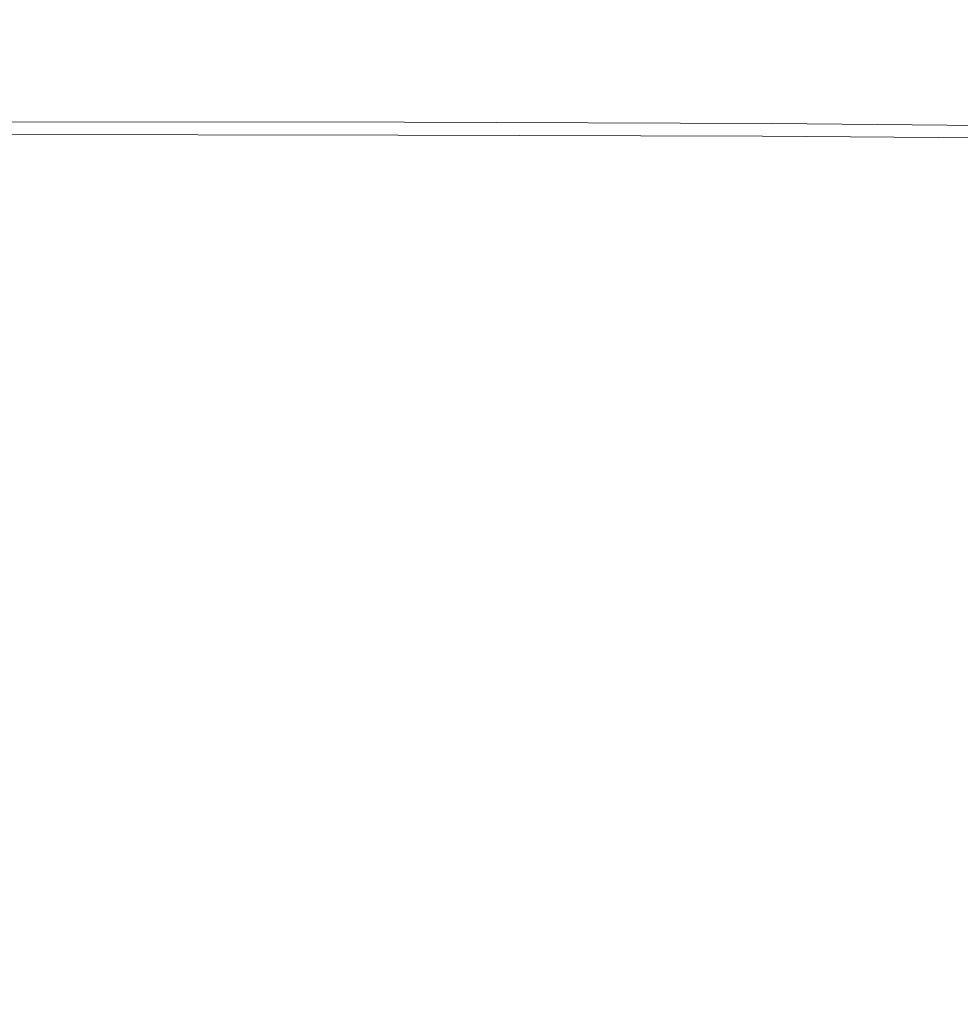
# Model space of a CAD drawing. Extents: x -648 to 552, y -505 to 395.
# Drawn here: x 285 to 463, y 97 to 283 of the extents above; entities that cross this region are included whole.
import ezdxf

# ---------------------------------------------------------------- set-up
doc = ezdxf.new("R2010")
doc.units = 0
doc.header["$LTSCALE"] = 500
doc.header["$MEASUREMENT"] = 0
doc.layers.add('BRODZIK', color=7, linetype='Continuous')

msp = doc.modelspace()

# ---------------------------------------------------------------- linework, layer by layer
at = {"layer": 'BRODZIK', "lineweight": 0}
for points, invisible_edges in [([(76.38, -504.82, -25.17), (41.55, 395.18, -25.17), (468.77, 394.77, -25.17), (76.38, -504.82, -25.17)], 15), ([(76.38, -504.82, -25.17), (468.77, 394.77, -25.17), (307.8, -504.82, -25.17), (76.38, -504.82, -25.17)], 11), ([(307.8, -504.82, -25.17), (468.77, 394.77, -25.17), (551.47, 385.69, -25.17), (307.8, -504.82, -25.17)], 15), ([(307.8, -504.82, -25.17), (551.47, 385.69, -25.17), (551.82, 217.9, -25.17), (307.8, -504.82, -25.17)], 15), ([(277.49, 275.35, 19.83), (291.91, 354.95, 19.83), (203.15, 354.99, 19.83), (193.93, 275.39, 19.83)], 15), ([(361.14, 275.23, 19.83), (380.71, 354.83, 19.83), (291.91, 354.95, 19.83), (277.49, 275.35, 19.83)], 15), ([(431.1, 274.98, 19.83), (454.97, 354.59, 19.83), (380.71, 354.83, 19.83), (361.14, 275.23, 19.83)], 15), ([(473.62, 274.58, 19.83), (500.07, 354.18, 19.83), (454.97, 354.59, 19.83), (431.1, 274.98, 19.83)], 15), ([(276.3, 269.09, 19.76), (359.51, 268.97, 19.76), (361.14, 275.23, 19.83), (277.49, 275.35, 19.83)], 15), ([(359.51, 268.97, 19.76), (429.12, 268.73, 19.76), (431.1, 274.98, 19.83), (361.14, 275.23, 19.83)], 15), ([(471.42, 268.32, 19.76), (473.62, 274.58, 19.83), (431.1, 274.98, 19.83), (429.12, 268.73, 19.76)], 15), ([(276.3, 269.09, 19.76), (275.65, 265.89, 19.55), (358.63, 265.77, 19.56), (359.51, 268.97, 19.76)], 15), ([(359.51, 268.97, 19.76), (358.63, 265.77, 19.56), (428.04, 265.52, 19.57), (429.12, 268.73, 19.76)], 15), ([(471.42, 268.32, 19.76), (429.12, 268.73, 19.76), (428.04, 265.52, 19.57), (470.22, 265.12, 19.58)], 15), ([(275.65, 265.89, 19.55), (275.34, 264.48, 19.13), (358.2, 264.36, 19.16), (358.63, 265.77, 19.56)], 15), ([(358.63, 265.77, 19.56), (358.2, 264.36, 19.16), (427.52, 264.12, 19.19), (428.04, 265.52, 19.57)], 15), ([(470.22, 265.12, 19.58), (428.04, 265.52, 19.57), (427.52, 264.12, 19.19), (469.64, 263.71, 19.21)], 15), ([(275.06, 263.22, 17.36), (357.82, 263.1, 17.5), (357.94, 263.52, 18.49), (275.15, 263.64, 18.43)], 11), ([(275.15, 263.64, 18.43), (357.94, 263.52, 18.49), (358.2, 264.36, 19.16), (275.34, 264.48, 19.13)], 15), ([(357.82, 263.1, 17.5), (427.05, 262.86, 17.61), (427.2, 263.28, 18.55), (357.94, 263.52, 18.49)], 11), ([(357.94, 263.52, 18.49), (427.2, 263.28, 18.55), (427.52, 264.12, 19.19), (358.2, 264.36, 19.16)], 15), ([(469.3, 262.87, 18.59), (469.64, 263.71, 19.21), (427.52, 264.12, 19.19), (427.2, 263.28, 18.55)], 15), ([(273.71, 262.73, 5.32), (272.91, 262.19, 2.98), (357.25, 262.05, 4.96), (357.6, 262.6, 6.95)], 15), ([(273.24, 261.26, 1.61), (356.64, 261.12, 3.72), (357.25, 262.05, 4.96), (272.91, 262.19, 2.98)], 15), ([(275.03, 263.08, 15.85), (273.71, 262.73, 5.32), (357.6, 262.6, 6.95), (357.78, 262.96, 16.11)], 15), ([(275.06, 263.22, 17.36), (275.03, 263.08, 15.85), (357.78, 262.96, 16.11), (357.82, 263.1, 17.5)], 15), ([(356.64, 261.12, 3.72), (425.36, 260.91, 5.43), (426.23, 261.84, 6.52), (357.25, 262.05, 4.96)], 15), ([(357.6, 262.6, 6.95), (357.25, 262.05, 4.96), (426.23, 261.84, 6.52), (426.73, 262.38, 8.26)], 15), ([(357.78, 262.96, 16.11), (357.6, 262.6, 6.95), (426.73, 262.38, 8.26), (427, 262.72, 16.34)], 15), ([(357.82, 263.1, 17.5), (357.78, 262.96, 16.11), (427, 262.72, 16.34), (427.05, 262.86, 17.61)], 15), ([(467.12, 260.57, 6.48), (468.15, 261.48, 7.49), (426.23, 261.84, 6.52), (425.36, 260.91, 5.43)], 15), ([(468.75, 262.02, 9.07), (426.73, 262.38, 8.26), (426.23, 261.84, 6.52), (468.15, 261.48, 7.49)], 15), ([(427, 262.72, 16.34), (426.73, 262.38, 8.26), (468.75, 262.02, 9.07), (469.07, 262.32, 16.48)], 15), ([(469.12, 262.45, 17.69), (427.05, 262.86, 17.61), (427, 262.72, 16.34), (469.07, 262.32, 16.48)], 15), ([(469.12, 262.45, 17.69), (469.3, 262.87, 18.59), (427.2, 263.28, 18.55), (427.05, 262.86, 17.61)], 13), ([(273.01, 259.75, 0.9), (355.11, 259.6, 3.02), (356.64, 261.12, 3.72), (273.24, 261.26, 1.61)], 11), ([(355.11, 259.6, 3.02), (423.3, 259.38, 4.78), (425.36, 260.91, 5.43), (356.64, 261.12, 3.72)], 11), ([(464.82, 259.02, 5.87), (467.12, 260.57, 6.48), (425.36, 260.91, 5.43), (423.3, 259.38, 4.78)], 13), ([(273.01, 259.75, 0.9), (270.55, 257.47, 0.55), (352, 257.25, 2.64), (355.11, 259.6, 3.02)], 15), ([(355.11, 259.6, 3.02), (352, 257.25, 2.64), (419.21, 257, 4.37), (423.3, 259.38, 4.78)], 15), ([(464.82, 259.02, 5.87), (423.3, 259.38, 4.78), (419.21, 257, 4.37), (460.38, 256.6, 5.44)], 15), ([(486.28, 258.5, 6.44), (464.82, 259.02, 5.87), (460.38, 256.6, 5.44), (481.93, 255.98, 6.02)], 15), ([(270.55, 257.47, 0.55), (266.7, 254.13, 0.36), (346.62, 253.85, 2.34), (352, 257.25, 2.64)], 15), ([(352, 257.25, 2.64), (346.62, 253.85, 2.34), (412.27, 253.54, 3.98), (419.21, 257, 4.37)], 15), ([(460.38, 256.6, 5.44), (419.21, 257, 4.37), (412.27, 253.54, 3.98), (452.96, 253.04, 5.02)], 15), ([(481.93, 255.98, 6.02), (460.38, 256.6, 5.44), (452.96, 253.04, 5.02), (474.79, 252.22, 5.59)], 15), ([(262.28, 249.47, 0.14), (338.33, 249.18, 1.92), (346.62, 253.85, 2.34), (266.7, 254.13, 0.36)], 15), ([(338.33, 249.18, 1.92), (401.63, 248.77, 3.42), (412.27, 253.54, 3.98), (346.62, 253.85, 2.34)], 15), ([(441.7, 248.1, 4.4), (452.96, 253.04, 5.02), (412.27, 253.54, 3.98), (401.63, 248.77, 3.42)], 15), ([(464.09, 246.96, 4.98), (474.79, 252.22, 5.59), (452.96, 253.04, 5.02), (441.7, 248.1, 4.4)], 15), ([(256.97, 243.52, -0.1), (328.19, 243.28, 1.43), (338.33, 249.18, 1.92), (262.28, 249.47, 0.14)], 15), ([(328.19, 243.28, 1.43), (388.68, 242.79, 2.76), (401.63, 248.77, 3.42), (338.33, 249.18, 1.92)], 15), ([(427.99, 241.93, 3.67), (441.7, 248.1, 4.4), (401.63, 248.77, 3.42), (388.68, 242.79, 2.76)], 15), ([(451.05, 240.38, 4.25), (464.09, 246.96, 4.98), (441.7, 248.1, 4.4), (427.99, 241.93, 3.67)], 15), ([(451.05, 240.38, 4.25), (462.78, 237.79, 4.59), (474.36, 245.11, 5.28), (464.09, 246.96, 4.98)], 15), ([(256.97, 243.52, -0.1), (250.45, 236.29, -0.35), (317.29, 236.18, 0.93), (328.19, 243.28, 1.43)], 15), ([(328.19, 243.28, 1.43), (317.29, 236.18, 0.93), (374.82, 235.69, 2.08), (388.68, 242.79, 2.76)], 15), ([(427.99, 241.93, 3.67), (388.68, 242.79, 2.76), (374.82, 235.69, 2.08), (413.25, 234.68, 2.9)], 15), ([(451.05, 240.38, 4.25), (427.99, 241.93, 3.67), (413.25, 234.68, 2.9), (436.9, 232.7, 3.48)], 15), ([(451.05, 240.38, 4.25), (436.9, 232.7, 3.48), (450.04, 229.32, 3.87), (462.78, 237.79, 4.59)], 15), ([(462.78, 237.79, 4.59), (450.04, 229.32, 3.87), (456.99, 224.11, 4.13), (468.11, 233.83, 4.8)], 15), ([(250.45, 236.29, -0.35), (243.65, 227.74, -0.59), (306.72, 227.93, 0.48), (317.29, 236.18, 0.93)], 15), ([(317.29, 236.18, 0.93), (306.72, 227.93, 0.48), (361.42, 227.6, 1.45), (374.82, 235.69, 2.08)], 15), ([(413.25, 234.68, 2.9), (374.82, 235.69, 2.08), (361.42, 227.6, 1.45), (398.87, 226.49, 2.19)], 15), ([(436.9, 232.7, 3.48), (413.25, 234.68, 2.9), (398.87, 226.49, 2.19), (422.84, 224.13, 2.76)], 15), ([(471.95, 228.17, 4.95), (468.11, 233.83, 4.8), (456.99, 224.11, 4.13), (462.05, 216.62, 4.33)], 15), ([(436.9, 232.7, 3.48), (422.84, 224.13, 2.76), (437.09, 220, 3.17), (450.04, 229.32, 3.87)], 15), ([(450.04, 229.32, 3.87), (437.09, 220, 3.17), (445.41, 213.63, 3.48), (456.99, 224.11, 4.13)], 15), ([(237.5, 217.82, -0.75), (297.55, 218.58, 0.13), (306.72, 227.93, 0.48), (243.65, 227.74, -0.59)], 15), ([(297.55, 218.58, 0.13), (349.89, 218.61, 0.95), (361.42, 227.6, 1.45), (306.72, 227.93, 0.48)], 15), ([(386.25, 217.53, 1.62), (398.87, 226.49, 2.19), (361.42, 227.6, 1.45), (349.89, 218.61, 0.95)], 15), ([(410.1, 214.86, 2.16), (422.84, 224.13, 2.76), (398.87, 226.49, 2.19), (386.25, 217.53, 1.62)], 15), ([(474.62, 219.73, 5.07), (471.95, 228.17, 4.95), (462.05, 216.62, 4.33), (465.54, 206.24, 4.48)], 15), ([(410.1, 214.86, 2.16), (424.88, 210.13, 2.58), (437.09, 220, 3.17), (422.84, 224.13, 2.76)], 15), ([(462.05, 216.62, 4.33), (456.99, 224.11, 4.13), (445.41, 213.63, 3.48), (451.57, 204.53, 3.72)], 15), ([(424.88, 210.13, 2.58), (434.04, 202.88, 2.91), (445.41, 213.63, 3.48), (437.09, 220, 3.17)], 15), ([(233.86, 206.1, -0.81), (290.31, 207.96, -0.09), (297.55, 218.58, 0.13), (237.5, 217.82, -0.75)], 15), ([(290.31, 207.96, -0.09), (339.12, 208.72, 0.6), (349.89, 218.61, 0.95), (297.55, 218.58, 0.13)], 15), ([(307.8, -504.82, -25.17), (551.82, 217.9, -25.17), (546.68, -503.42, -25.17), (307.8, -504.82, -25.17)], 15), ([(373.53, 207.45, 1.18), (386.25, 217.53, 1.62), (349.89, 218.61, 0.95), (339.12, 208.72, 0.6)], 15), ([(396.79, 204.31, 1.68), (410.1, 214.86, 2.16), (386.25, 217.53, 1.62), (373.53, 207.45, 1.18)], 15), ([(465.54, 206.24, 4.48), (462.05, 216.62, 4.33), (451.57, 204.53, 3.72), (455.92, 192.61, 3.9)], 15), ([(396.79, 204.31, 1.68), (412.12, 199.48, 2.1), (424.88, 210.13, 2.58), (410.1, 214.86, 2.16)], 15), ([(441.04, 192.62, 3.17), (451.57, 204.53, 3.72), (445.41, 213.63, 3.48), (434.04, 202.88, 2.91)], 15), ([(412.12, 199.48, 2.1), (421.97, 192.07, 2.44), (434.04, 202.88, 2.91), (424.88, 210.13, 2.58)], 15), ([(233.86, 206.1, -0.81), (234.58, 192.19, -0.7), (285.54, 195.93, -0.13), (290.31, 207.96, -0.09)], 15), ([(290.31, 207.96, -0.09), (285.54, 195.93, -0.13), (328.02, 197.94, 0.41), (339.12, 208.72, 0.6)], 15), ([(373.53, 207.45, 1.18), (339.12, 208.72, 0.6), (328.02, 197.94, 0.41), (358.83, 195.93, 0.9)], 15), ([(396.79, 204.31, 1.68), (373.53, 207.45, 1.18), (358.83, 195.93, 0.9), (381.01, 191.9, 1.34)], 15), ([(465.54, 206.24, 4.48), (455.92, 192.61, 3.9), (458.82, 177.81, 4.04), (467.81, 192.33, 4.6)], 15), ([(396.79, 204.31, 1.68), (381.01, 191.9, 1.34), (397.55, 187.82, 1.74), (412.12, 199.48, 2.1)], 15), ([(446.17, 179.69, 3.38), (455.92, 192.61, 3.9), (451.57, 204.53, 3.72), (441.04, 192.62, 3.17)], 15), ([(428.77, 181.19, 2.7), (441.04, 192.62, 3.17), (434.04, 202.88, 2.91), (421.97, 192.07, 2.44)], 15), ([(412.12, 199.48, 2.1), (397.55, 187.82, 1.74), (408.29, 181.46, 2.07), (421.97, 192.07, 2.44)], 15), ([(285.54, 195.93, -0.13), (289.13, 182.77, 0.04), (318.82, 188.26, 0.36), (328.02, 197.94, 0.41)], 15), ([(358.83, 195.93, 0.9), (328.02, 197.94, 0.41), (318.82, 188.26, 0.36), (338.03, 183.02, 0.68)], 15), ([(234.58, 192.19, -0.7), (242.86, 175.76, -0.4), (289.13, 182.77, 0.04), (285.54, 195.93, -0.13)], 15), ([(381.01, 191.9, 1.34), (358.83, 195.93, 0.9), (338.03, 183.02, 0.68), (360.66, 176.91, 1.11)], 15), ([(381.01, 191.9, 1.34), (360.66, 176.91, 1.11), (381.37, 174.11, 1.52), (397.55, 187.82, 1.74)], 15), ([(428.77, 181.19, 2.7), (421.97, 192.07, 2.44), (408.29, 181.46, 2.07), (413.07, 170.55, 2.29)], 15), ([(433.85, 167.83, 2.91), (446.17, 179.69, 3.38), (441.04, 192.62, 3.17), (428.77, 181.19, 2.7)], 15), ([(446.17, 179.69, 3.38), (449.75, 164.46, 3.55), (458.82, 177.81, 4.04), (455.92, 192.61, 3.9)], 15), ([(467.81, 192.33, 4.6), (458.82, 177.81, 4.04), (460.64, 160.04, 4.17), (469.18, 174.26, 4.7)], 15), ([(306.98, 168.75, 0.47), (338.03, 183.02, 0.68), (318.82, 188.26, 0.36), (289.13, 182.77, 0.04)], 15), ([(397.55, 187.82, 1.74), (381.37, 174.11, 1.52), (394.71, 172.79, 1.83), (408.29, 181.46, 2.07)], 15), ([(261.91, 156.5, 0.15), (306.98, 168.75, 0.47), (289.13, 182.77, 0.04), (242.86, 175.76, -0.4)], 15), ([(333.67, 158.66, 1), (360.66, 176.91, 1.11), (338.03, 183.02, 0.68), (306.98, 168.75, 0.47)], 15), ([(413.07, 170.55, 2.29), (408.29, 181.46, 2.07), (394.71, 172.79, 1.83), (392.04, 162.12, 1.89)], 15), ([(433.85, 167.83, 2.91), (428.77, 181.19, 2.7), (413.07, 170.55, 2.29), (416.49, 157.35, 2.48)], 15), ([(433.85, 167.83, 2.91), (438.56, 152.98, 3.11), (449.75, 164.46, 3.55), (446.17, 179.69, 3.38)], 15), ([(333.67, 158.66, 1), (363.8, 157.3, 1.47), (381.37, 174.11, 1.52), (360.66, 176.91, 1.11)], 15), ([(449.75, 164.46, 3.55), (452.08, 147.25, 3.7), (460.64, 160.04, 4.17), (458.82, 177.81, 4.04)], 15), ([(363.8, 157.3, 1.47), (392.04, 162.12, 1.89), (394.71, 172.79, 1.83), (381.37, 174.11, 1.52)], 15), ([(470.01, 151.42, 4.79), (469.18, 174.26, 4.7), (460.64, 160.04, 4.17), (461.72, 139.24, 4.3)], 15), ([(416.49, 157.35, 2.48), (413.07, 170.55, 2.29), (392.04, 162.12, 1.89), (391.98, 148.23, 2.06)], 15), ([(299, 130.71, 1.05), (333.67, 158.66, 1), (306.98, 168.75, 0.47), (261.91, 156.5, 0.15)], 15), ([(433.85, 167.83, 2.91), (416.49, 157.35, 2.48), (423.19, 144.1, 2.71), (438.56, 152.98, 3.11)], 15), ([(438.56, 152.98, 3.11), (441.9, 137.02, 3.29), (452.08, 147.25, 3.7), (449.75, 164.46, 3.55)], 15), ([(358.19, 140.45, 1.63), (391.98, 148.23, 2.06), (392.04, 162.12, 1.89), (363.8, 157.3, 1.47)], 15), ([(453.47, 128.41, 3.86), (461.72, 139.24, 4.3), (460.64, 160.04, 4.17), (452.08, 147.25, 3.7)], 15), ([(299, 130.71, 1.05), (358.19, 140.45, 1.63), (363.8, 157.3, 1.47), (333.67, 158.66, 1)], 15), ([(299, 130.71, 1.05), (261.91, 156.5, 0.15), (199.08, 149.69, -0.36), (209.63, 123.39, 0.32)], 15), ([(416.49, 157.35, 2.48), (391.98, 148.23, 2.06), (403.13, 135.93, 2.37), (423.19, 144.1, 2.71)], 15), ([(438.56, 152.98, 3.11), (423.19, 144.1, 2.71), (428.48, 130.5, 2.93), (441.9, 137.02, 3.29)], 15), ([(470.41, 123.49, 4.9), (470.01, 151.42, 4.79), (461.72, 139.24, 4.3), (462.25, 114.35, 4.44)], 15), ([(358.19, 140.45, 1.63), (377.86, 126.6, 2.08), (403.13, 135.93, 2.37), (391.98, 148.23, 2.06)], 15), ([(442.91, 120.3, 3.45), (453.47, 128.41, 3.86), (452.08, 147.25, 3.7), (441.9, 137.02, 3.29)], 15), ([(423.19, 144.1, 2.71), (403.13, 135.93, 2.37), (413.73, 127.79, 2.64), (428.48, 130.5, 2.93)], 15), ([(299, 130.71, 1.05), (354.54, 111.04, 2.01), (377.86, 126.6, 2.08), (358.19, 140.45, 1.63)], 15), ([(454.15, 106.29, 4.03), (462.25, 114.35, 4.44), (461.72, 139.24, 4.3), (453.47, 128.41, 3.86)], 15), ([(377.86, 126.6, 2.08), (406.48, 117.84, 2.61), (413.73, 127.79, 2.64), (403.13, 135.93, 2.37)], 15), ([(442.91, 120.3, 3.45), (441.9, 137.02, 3.29), (428.48, 130.5, 2.93), (427.71, 116.26, 3.05)], 15), ([(299, 130.71, 1.05), (209.63, 123.39, 0.32), (206.74, 90.45, 1.02), (278.33, 90.28, 1.65)], 15), ([(299, 130.71, 1.05), (278.33, 90.28, 1.65), (340.33, 84.19, 2.34), (354.54, 111.04, 2.01)], 15), ([(427.71, 116.26, 3.05), (428.48, 130.5, 2.93), (413.73, 127.79, 2.64), (406.48, 117.84, 2.61)], 15), ([(442.66, 100.6, 3.63), (454.15, 106.29, 4.03), (453.47, 128.41, 3.86), (442.91, 120.3, 3.45)], 15), ([(354.54, 111.04, 2.01), (396.04, 101.63, 2.68), (406.48, 117.84, 2.61), (377.86, 126.6, 2.08)], 15), ([(470.41, 123.49, 4.9), (462.25, 114.35, 4.44), (462.42, 84.33, 4.62), (470.55, 90.13, 5.04)], 15), ([(442.66, 100.6, 3.63), (442.91, 120.3, 3.45), (427.71, 116.26, 3.05), (424.35, 98.6, 3.2)], 15), ([(424.35, 98.6, 3.2), (427.71, 116.26, 3.05), (406.48, 117.84, 2.61), (396.04, 101.63, 2.68)], 15), ([(454.15, 106.29, 4.03), (454.35, 79.23, 4.25), (462.42, 84.33, 4.62), (462.25, 114.35, 4.44)], 15), ([(354.54, 111.04, 2.01), (340.33, 84.19, 2.34), (389.33, 77.31, 2.98), (396.04, 101.63, 2.68)], 15), ([(442.66, 100.6, 3.63), (442.22, 75.75, 3.89), (454.35, 79.23, 4.25), (454.15, 106.29, 4.03)], 15), ([(424.35, 98.6, 3.2), (396.04, 101.63, 2.68), (389.33, 77.31, 2.98), (421.92, 74.81, 3.48)], 15), ([(442.66, 100.6, 3.63), (424.35, 98.6, 3.2), (421.92, 74.81, 3.48), (442.22, 75.75, 3.89)], 15)]:
    msp.add_3dface(points, dxfattribs=dict(at, invisible_edges=invisible_edges))

doc.saveas('drawing.dxf')
